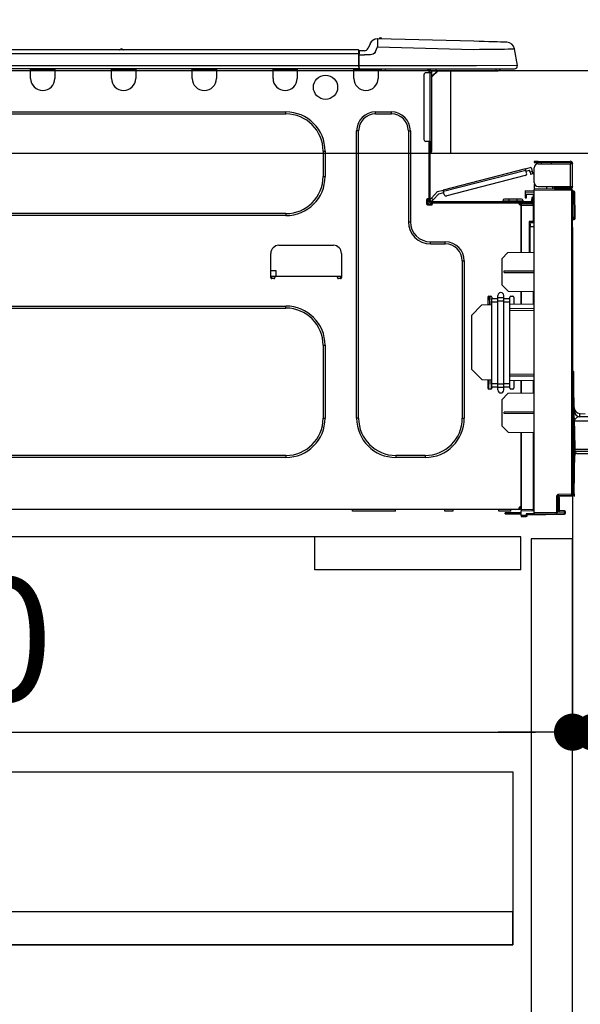
# Model space of a CAD drawing. Extents: x 56059 to 82181, y 210 to 8610.
# Drawn here: x 63488 to 63760, y 2575 to 3052 of the extents above; entities that cross this region are included whole.
import ezdxf

# ---------------------------------------------------------------- set-up
doc = ezdxf.new("R2010")
doc.units = 0
doc.header["$LTSCALE"] = 50
doc.header["$MEASUREMENT"] = 0
doc.linetypes.add('HIDDEN', pattern=[0.375, 0.25, -0.125])
doc.layers.get('0').update_dxf_attribs({"linetype": 'CONTINUOUS'})
for name, color, linetype in [('121-キャビネット（中）', 253, 'HIDDEN'), ('126-甲板', 2, 'CONTINUOUS'), ('150-機器', 8, 'CONTINUOUS'), ('166-寸法B', 11, 'CONTINUOUS')]:
    doc.layers.add(name, color=color, linetype=linetype)
doc.styles.add('KH001', font='txt')
doc.dimstyles.new('KH1xx030', dxfattribs={"dimscale": 30, "dimtxt": 2, "dimasz": 0.6, "dimexe": 0.3, "dimexo": 1.2, "dimgap": 0.5, "dimtad": 3, "dimdec": 1, "dimdsep": 46, "dimlunit": 6, "dimtxsty": 'KH001', "dimblk": 'DOT', "dimcen": 1, "dimdle": 1, "dimclrd": 256, "dimclre": 256, "dimclrt": 256, "dimadec": 0, "dimazin": 0, "dimtfac": 1, "dimtdec": 1, "dimtix": 1, "dimtmove": 2, "dimatfit": 3, "dimldrblk": 'CLOSEDBLANK', "dimfxl": 1, "dimtolj": 1, "dimtzin": 0, "dimlwd": -1, "dimlwe": -1, "dimarcsym": 0})

# ---------------------------------------------------------------- blocks, each defined once
blk = doc.blocks.new('_Dot')
at = {"color": 0, "linetype": 'ByBlock', "lineweight": -2}
blk.add_line((-0.5, 0), (-1, 0), dxfattribs=at)
at = {"color": 0, "linetype": 'ByBlock', "const_width": 0.5}
blk.add_lwpolyline([(-0.25, 0, 1), (0.25, 0, 1)], format="xyb", close=True, dxfattribs=at)
blk = doc.blocks.new('*D57')
at = {"layer": '166-寸法B', "transparency": 16777216}
for p, q in [((62965.83, 3299.46), (62965.83, 3351.95)), ((63765.83, 3063.49), (63765.83, 3351.95)), ((63747.83, 3342.95), (62983.83, 3342.95))]:
    blk.add_line(p, q, dxfattribs=at)
at = {"layer": '166-寸法B', "transparency": 16777216, "xscale": 18, "yscale": 18, "zscale": 18, "rotation": 180}
blk.add_blockref('_Dot', (62965.83, 3342.95), dxfattribs=at)
at = {"layer": '166-寸法B', "transparency": 16777216, "xscale": 18, "yscale": 18, "zscale": 18}
blk.add_blockref('_Dot', (63765.83, 3342.95), dxfattribs=at)
at = {"layer": '166-寸法B', "transparency": 16777216, "insert": (63365.83, 3387.95), "char_height": 60, "attachment_point": 5, "style": 'KH001'}
blk.add_mtext('\\A1;800', dxfattribs=at)
blk = doc.blocks.new('_ClosedBlank')
at = {"color": 0, "linetype": 'ByBlock', "lineweight": -2}
for p, q in [((-1, 0.167), (0, 0)), ((-1, 0.167), (-1, -0.167)), ((0, 0), (-1, -0.167))]:
    blk.add_line(p, q, dxfattribs=at)
blk = doc.blocks.new('*D59')
at = {"layer": '166-寸法B', "transparency": 16777216}
for p, q in [((63745.79, 3827.09), (63745.79, 3560.41)), ((63765.83, 3063.49), (63765.83, 3578.41)), ((63727.79, 3569.41), (63709.79, 3569.41)), ((63765.83, 3569.41), (63745.79, 3569.41)), ((63765.83, 3569.41), (63745.79, 3569.41)), ((63913.2, 3569.41), (63765.83, 3569.41)), ((63783.83, 3569.41), (63801.83, 3569.41))]:
    blk.add_line(p, q, dxfattribs=at)
at = {"layer": '166-寸法B', "transparency": 16777216, "xscale": 18, "yscale": 18, "zscale": 18}
blk.add_blockref('_Dot', (63745.79, 3569.41), dxfattribs=at)
at = {"layer": '166-寸法B', "transparency": 16777216, "xscale": 18, "yscale": 18, "zscale": 18, "rotation": 180}
blk.add_blockref('_Dot', (63765.83, 3569.41), dxfattribs=at)
at = {"layer": '166-寸法B', "transparency": 16777216, "insert": (63862.56, 3614.41), "char_height": 60, "attachment_point": 5, "style": 'KH001'}
blk.add_mtext('\\A1;20', dxfattribs=at)
blk = doc.blocks.new('*D61')
at = {"layer": '166-寸法B', "linetype": 'ByBlock', "transparency": 16777216}
for p, q in [((63755.83, 2951.49), (63755.83, 2697.68)), ((63765.83, 2951.49), (63765.83, 2697.68)), ((63737.83, 2706.68), (63719.83, 2706.68)), ((63765.83, 2706.68), (63755.83, 2706.68)), ((63765.83, 2706.68), (63755.83, 2706.68)), ((63905.04, 2706.68), (63765.83, 2706.68)), ((63783.83, 2706.68), (63801.83, 2706.68))]:
    blk.add_line(p, q, dxfattribs=at)
at = {"layer": '166-寸法B', "transparency": 16777216, "xscale": 18, "yscale": 18, "zscale": 18}
blk.add_blockref('_Dot', (63755.83, 2706.68), dxfattribs=at)
at = {"layer": '166-寸法B', "transparency": 16777216, "xscale": 18, "yscale": 18, "zscale": 18, "rotation": 180}
blk.add_blockref('_Dot', (63765.83, 2706.68), dxfattribs=at)
at = {"layer": '166-寸法B', "transparency": 16777216, "insert": (63856.39, 2751.68), "char_height": 60, "attachment_point": 5, "style": 'KH001'}
blk.add_mtext('\\A1;10', dxfattribs=at)
blk = doc.blocks.new('*D64')
at = {"layer": '166-寸法B', "transparency": 16777216}
for p, q in [((63115.83, 2951.49), (63115.83, 2697.68)), ((63755.83, 2951.49), (63755.83, 2697.68)), ((63133.83, 2706.68), (63737.83, 2706.68))]:
    blk.add_line(p, q, dxfattribs=at)
at = {"layer": '166-寸法B', "transparency": 16777216, "xscale": 18, "yscale": 18, "zscale": 18, "rotation": 180}
blk.add_blockref('_Dot', (63115.83, 2706.68), dxfattribs=at)
at = {"layer": '166-寸法B', "transparency": 16777216, "xscale": 18, "yscale": 18, "zscale": 18}
blk.add_blockref('_Dot', (63755.83, 2706.68), dxfattribs=at)
at = {"layer": '166-寸法B', "transparency": 16777216, "insert": (63435.83, 2751.68), "char_height": 60, "attachment_point": 5, "style": 'KH001'}
blk.add_mtext('\\A1;640', dxfattribs=at)

msp = doc.modelspace()

# ---------------------------------------------------------------- linework, layer by layer
at = {"layer": '121-キャビネット（中）', "linetype": 'Continuous', "ltscale": 2}
msp.add_line((63730.83, 2801.49), (63131.83, 2801.49), dxfattribs=at)
at = {"layer": '121-キャビネット（中）', "linetype": 'Continuous'}
for p, q in [((63630.83, 2785.49), (63630.83, 2801.49)), ((63730.83, 2801.49), (63630.83, 2801.49)), ((63730.83, 2785.49), (63730.83, 2801.49)), ((63730.83, 2785.49), (63630.83, 2785.49))]:
    msp.add_line(p, q, dxfattribs=at)
for points in [[(63755.83, 2800.49), (63735.83, 2800.49), (63735.83, 2267.49), (63755.83, 2267.49)], [(63726.83, 2603.49), (63281.83, 2603.49), (63281.83, 2687.49), (63726.83, 2687.49)], [(63297.83, 2603.49), (63726.83, 2603.49), (63726.83, 2619.49), (63297.83, 2619.49)]]:
    msp.add_lwpolyline(points, close=True, dxfattribs=at)
at = {"layer": '126-甲板'}
msp.add_line((63696.83, 2987.49), (63696.83, 3027.49), dxfattribs=at)
msp.add_lwpolyline([(63765.83, 3027.49), (62965.83, 3027.49), (62965.83, 2987.49), (63765.83, 2987.49)], close=True, dxfattribs=at)
at = {"layer": '150-機器', "color": 13, "linetype": 'Continuous'}
for p, q in [((63661.26, 3042.99), (63661.26, 3042.99)), ((63661.35, 3042.33), (63661.33, 3041.84)), ((63661.36, 3042.69), (63661.35, 3042.33)), ((63707.99, 3041.77), (63661.36, 3042.99)), ((63661.36, 3042.99), (63661.36, 3042.91)), ((63661.36, 3042.91), (63661.36, 3042.69)), ((63652.02, 3037.58), (63298.2, 3037.58)), ((63537.81, 3037.77), (63536.55, 3037.77)), ((63537.14, 3038.07), (63537.14, 3038.07)), ((63537.22, 3038.07), (63537.14, 3038.07)), ((63652.02, 3037.58), (63652.02, 3037.54)), ((63652.02, 3037.54), (63652.02, 3037.43)), ((63652.02, 3037.43), (63652.02, 3037.25)), ((63657.65, 3040.58), (63656.73, 3038.39)), ((63657.65, 3040.58), (63656.73, 3038.39)), ((63656.73, 3038.39), (63656.73, 3038.39)), ((63657.65, 3040.58), (63657.65, 3040.58)), ((63660.35, 3036.88), (63661.26, 3039.07)), ((63661.28, 3039.84), (63661.26, 3039.07)), ((63661.26, 3039.07), (63707.89, 3037.85)), ((63661.3, 3040.57), (63661.28, 3039.84)), ((63661.32, 3041.25), (63661.3, 3040.57)), ((63661.33, 3041.84), (63661.32, 3041.25)), ((63707.89, 3037.85), (63710.71, 3037.89)), ((63710.49, 3041.7), (63707.99, 3041.77)), ((63712.93, 3041.64), (63710.49, 3041.7)), ((63710.71, 3037.89), (63713.48, 3037.92)), ((63715.24, 3041.58), (63712.93, 3041.64)), ((63713.48, 3037.92), (63716.12, 3037.95)), ((63717.38, 3041.52), (63715.24, 3041.58)), ((63716.12, 3037.95), (63718.61, 3037.98)), ((63719.28, 3041.47), (63717.38, 3041.52)), ((63718.61, 3037.98), (63720.87, 3038.01)), ((63720.91, 3041.43), (63719.28, 3041.47)), ((63720.87, 3038.01), (63722.87, 3038.03)), ((63722.21, 3041.4), (63720.91, 3041.43)), ((63723.17, 3041.37), (63722.21, 3041.4)), ((63722.87, 3038.03), (63724.57, 3038.06)), ((63723.76, 3041.36), (63723.17, 3041.37)), ((63723.95, 3041.35), (63723.76, 3041.36)), ((63724.57, 3038.06), (63725.92, 3038.07)), ((63725.92, 3038.07), (63726.91, 3038.08)), ((63726.91, 3038.08), (63727.51, 3038.09)), ((63727.51, 3038.09), (63727.71, 3038.09)), ((63729.08, 3030.09), (63727.71, 3038.09)), ((63652.02, 3035.62), (63298.2, 3035.62)), ((63652.02, 3037.25), (63652.02, 3037)), ((63652.02, 3037), (63652.02, 3036.71)), ((63652.02, 3036.71), (63652.02, 3036.37)), ((63652.02, 3036.37), (63652.02, 3036)), ((63652.02, 3036), (63652.02, 3035.62)), ((63652.02, 3035.62), (63652.02, 3029.84)), ((63652.02, 3035.62), (63652.32, 3035.62)), ((63652.32, 3035.62), (63652.32, 3037.28)), ((63654.93, 3037.19), (63652.32, 3037.19)), ((63652.32, 3037.19), (63652.32, 3035.62)), ((63652.32, 3036.7), (63652.32, 3035.62)), ((63652.32, 3028.96), (63652.32, 3035.62)), ((63652.32, 3035.23), (63654.93, 3035.23)), ((63657.89, 3035.24), (63654.93, 3035.23)), ((63659.2, 3035.57), (63657.89, 3035.24)), ((63659.81, 3036.03), (63659.2, 3035.57)), ((63660.35, 3036.88), (63659.81, 3036.03)), ((63652.32, 3028.37), (63297.91, 3028.37)), ((63652.02, 3029.84), (63298.2, 3029.84)), ((63493.15, 3027.69), (63493.15, 3028.37)), ((63493.74, 3028.28), (63493.74, 3028.37)), ((63504.31, 3028.28), (63493.74, 3028.28)), ((63504.31, 3028.37), (63504.31, 3028.28)), ((63504.9, 3028.37), (63504.9, 3027.69)), ((63532.31, 3027.69), (63532.31, 3028.37)), ((63532.9, 3028.28), (63532.9, 3028.37)), ((63543.48, 3028.28), (63532.9, 3028.28)), ((63543.48, 3028.37), (63543.48, 3028.28)), ((63544.06, 3028.37), (63544.06, 3027.69)), ((63571.48, 3027.69), (63571.48, 3028.37)), ((63572.06, 3028.28), (63572.06, 3028.37)), ((63582.64, 3028.28), (63572.06, 3028.28)), ((63582.64, 3028.37), (63582.64, 3028.28)), ((63583.22, 3028.37), (63583.22, 3027.69)), ((63610.64, 3027.69), (63610.64, 3028.37)), ((63611.22, 3028.28), (63611.22, 3028.37)), ((63621.8, 3028.28), (63611.22, 3028.28)), ((63621.8, 3028.37), (63621.8, 3028.28)), ((63622.38, 3028.37), (63622.38, 3027.69)), ((63649.8, 3027.69), (63649.8, 3028.37)), ((63650.38, 3028.28), (63650.38, 3028.37)), ((63660.96, 3028.28), (63650.38, 3028.28)), ((63709.26, 3029.84), (63652.32, 3029.84)), ((63652.32, 3028.96), (63652.32, 3028.37)), ((63652.32, 3028.37), (63709.26, 3028.37)), ((63654.09, 3028.28), (63654.1, 3028.37)), ((63656.05, 3028.28), (63656.06, 3028.37)), ((63656.05, 3028.28), (63656.06, 3028.37)), ((63656.05, 3028.28), (63656.06, 3028.37)), ((63656.05, 3028.28), (63656.06, 3028.37)), ((63656.06, 3028.37), (63656.05, 3028.28)), ((63656.06, 3028.37), (63656.05, 3028.28)), ((63656.06, 3028.37), (63656.05, 3028.28)), ((63656.06, 3028.37), (63656.05, 3028.28)), ((63657.03, 3028.28), (63657.03, 3028.37)), ((63657.03, 3028.28), (63657.03, 3028.37)), ((63660.29, 3028.37), (63660.29, 3028.28)), ((63660.29, 3028.37), (63660.29, 3028.28)), ((63660.96, 3028.37), (63660.96, 3028.28)), ((63661.55, 3028.37), (63661.55, 3027.69)), ((63663.2, 3027.69), (63663.23, 3028.37)), ((63665.16, 3027.64), (63665.19, 3028.37)), ((63685.53, 3028.18), (63686.12, 3028.18)), ((63686.12, 3028.18), (63686.12, 3026.51)), ((63686.71, 3027.88), (63686.71, 3027.49)), ((63686.9, 3028.28), (63686.9, 3028.08)), ((63687.1, 3028.28), (63686.9, 3028.28)), ((63689.49, 3028.37), (63689.49, 3027.49)), ((63729.08, 3030.09), (63709.26, 3029.84)), ((63709.26, 3028.37), (63727.63, 3028.37)), ((63718.87, 3027.49), (63718.87, 3028.37)), ((63504.9, 3027.69), (63493.15, 3027.69)), ((63493.15, 3023.77), (63493.15, 3027.69)), ((63504.9, 3027.69), (63504.9, 3023.77)), ((63544.06, 3027.69), (63532.31, 3027.69)), ((63532.31, 3023.77), (63532.31, 3027.69)), ((63544.06, 3027.69), (63544.06, 3023.77)), ((63583.22, 3027.69), (63571.48, 3027.69)), ((63571.48, 3023.77), (63571.48, 3027.69)), ((63583.22, 3027.69), (63583.22, 3023.77)), ((63622.38, 3027.69), (63610.64, 3027.69)), ((63610.64, 3023.77), (63610.64, 3027.69)), ((63622.38, 3027.69), (63622.38, 3023.77)), ((63661.55, 3027.69), (63649.8, 3027.69)), ((63649.8, 3023.77), (63649.8, 3027.69)), ((63661.55, 3027.73), (63662.01, 3027.72)), ((63661.55, 3027.73), (63661.57, 3027.73)), ((63661.55, 3027.69), (63661.55, 3023.77)), ((63661.57, 3027.73), (63662.08, 3027.72)), ((63662.08, 3027.72), (63662.63, 3027.7)), ((63662.63, 3027.7), (63663.2, 3027.69)), ((63663.2, 3027.69), (63665.16, 3027.64)), ((63683.77, 3025.54), (63683.77, 2994.21)), ((63686.71, 3026.51), (63684.75, 3026.51)), ((63686.71, 3027.49), (63686.71, 3026.51)), ((63686.71, 3026.51), (63686.71, 2993.23)), ((63687.69, 3026.51), (63686.71, 3026.51)), ((63690.62, 3027.49), (63687.69, 3024.56)), ((63687.69, 3026.51), (63687.69, 3027.49)), ((63687.69, 3027.49), (63689.49, 3027.49)), ((63690.36, 3027.49), (63687.69, 3024.82)), ((63687.69, 2993.23), (63687.69, 3026.51)), ((63689.49, 3027.49), (63718.87, 3027.49)), ((63718.87, 3027.49), (63719.84, 3027.49)), ((63376.85, 3007.52), (63616.9, 3007.52)), ((63376.85, 3006.54), (63616.9, 3006.54)), ((63616.9, 3006.54), (63616.9, 3007.52)), ((63660.37, 3007.52), (63668.01, 3007.52)), ((63660.37, 3006.54), (63660.37, 3007.52)), ((63660.37, 3006.54), (63668.01, 3006.54)), ((63668.01, 3006.54), (63668.01, 3007.52)), ((63651.17, 2858.91), (63651.17, 2998.32)), ((63652.15, 2998.32), (63651.17, 2998.32)), ((63652.15, 2858.91), (63652.15, 2998.32)), ((63676.23, 2998.32), (63677.21, 2998.32)), ((63676.23, 2998.32), (63676.23, 2954.26)), ((63677.21, 2998.32), (63677.21, 2954.26)), ((63686.71, 2993.23), (63684.75, 2993.23)), ((63686.12, 2993.23), (63686.12, 2965.33)), ((63686.71, 2993.23), (63686.71, 2964.64)), ((63686.71, 2993.23), (63687.69, 2993.23)), ((63686.9, 2990.88), (63686.71, 2990.88)), ((63686.9, 2993.23), (63686.9, 2990.88)), ((63687.69, 2990.88), (63686.9, 2990.88)), ((63686.9, 2990.88), (63686.9, 2987.94)), ((63687.69, 2990.88), (63687.69, 2993.23)), ((63687.69, 2988.72), (63687.69, 2990.88)), ((63634.92, 2988.53), (63635.9, 2988.53)), ((63634.92, 2988.53), (63634.92, 2976.19)), ((63635.9, 2988.53), (63635.9, 2976.19)), ((63686.9, 2987.94), (63686.71, 2987.94)), ((63733.04, 2979.91), (63735.32, 2980.5)), ((63736.43, 2978.56), (63736.03, 2980.08)), ((63737.22, 2983.55), (63737.22, 2982.97)), ((63739.18, 2983.55), (63737.22, 2983.55)), ((63737.22, 2982.97), (63739.18, 2982.97)), ((63737.22, 2973.27), (63737.22, 2980.42)), ((63739.18, 2982.97), (63739.18, 2983.55)), ((63739.18, 2983.55), (63754.75, 2983.55)), ((63754.75, 2982.97), (63739.18, 2982.97)), ((63739.18, 2982.38), (63754.75, 2982.38)), ((63740.75, 2982.38), (63740.75, 2982.97)), ((63745.45, 2982.97), (63745.45, 2982.38)), ((63754.75, 2982.38), (63754.75, 2971.32)), ((63755.83, 2982.38), (63754.75, 2982.38)), ((63755.24, 2982.48), (63755.24, 2982.38)), ((63755.83, 2982.48), (63755.83, 2982.38)), ((63755.83, 2971.32), (63755.83, 2982.38)), ((63634.92, 2976.19), (63635.9, 2976.19)), ((63733.04, 2979.91), (63693.09, 2969.58)), ((63693.24, 2969.01), (63733.19, 2979.34)), ((63732.88, 2976.63), (63694.83, 2966.79)), ((63733.05, 2979.9), (63733.04, 2979.91)), ((63733.06, 2979.87), (63733.05, 2979.9)), ((63733.07, 2979.82), (63733.06, 2979.87)), ((63733.09, 2979.74), (63733.07, 2979.82)), ((63733.11, 2979.66), (63733.09, 2979.74)), ((63733.13, 2979.56), (63733.11, 2979.66)), ((63733.16, 2979.45), (63733.13, 2979.56)), ((63733.19, 2979.34), (63733.16, 2979.45)), ((63733.58, 2977.83), (63733.19, 2979.34)), ((63733.34, 2978.77), (63735.04, 2979.21)), ((63735.29, 2978.27), (63735.04, 2979.21)), ((63736.43, 2978.56), (63735.29, 2978.27)), ((63735.29, 2978.27), (63735.34, 2978.08)), ((63735.34, 2978.08), (63735.38, 2977.9)), ((63735.38, 2977.9), (63735.43, 2977.74)), ((63735.43, 2977.74), (63735.46, 2977.6)), ((63735.46, 2977.6), (63735.49, 2977.48)), ((63735.49, 2977.48), (63735.52, 2977.39)), ((63735.52, 2977.39), (63735.53, 2977.34)), ((63735.53, 2977.32), (63736.67, 2977.61)), ((63735.53, 2977.34), (63735.53, 2977.32)), ((63736.47, 2978.38), (63736.43, 2978.56)), ((63736.52, 2978.2), (63736.47, 2978.38)), ((63736.56, 2978.03), (63736.52, 2978.2)), ((63736.6, 2977.89), (63736.56, 2978.03)), ((63736.63, 2977.77), (63736.6, 2977.89)), ((63736.65, 2977.69), (63736.63, 2977.77)), ((63736.67, 2977.63), (63736.65, 2977.69)), ((63736.67, 2977.61), (63736.67, 2977.63)), ((63737.29, 2972.78), (63737.22, 2972.78)), ((63737.22, 2972.29), (63737.22, 2970.14)), ((63737.22, 2972.29), (63737.49, 2972.29)), ((63739.18, 2971.32), (63754.75, 2971.32)), ((63743.34, 2970.09), (63743.34, 2971.32)), ((63746.14, 2971.32), (63746.14, 2970.06)), ((63747.01, 2970.73), (63747.01, 2971.32)), ((63747.01, 2970.86), (63747.08, 2970.86)), ((63747.01, 2970.73), (63747.01, 2970.14)), ((63747.5, 2970.73), (63747.01, 2970.73)), ((63747.08, 2970.86), (63747.08, 2971.32)), ((63747.08, 2970.86), (63747.5, 2970.86)), ((63747.5, 2971.32), (63747.5, 2970.86)), ((63747.5, 2970.73), (63754.75, 2970.73)), ((63747.5, 2970.14), (63747.5, 2970.73)), ((63754.75, 2971.32), (63755.83, 2971.32)), ((63755.24, 2971.32), (63755.24, 2971.22)), ((63755.83, 2971.32), (63755.83, 2971.22)), ((63690.39, 2968.88), (63687.38, 2965.67)), ((63688.23, 2964.86), (63691.02, 2967.83)), ((63690.39, 2968.88), (63693.09, 2969.58)), ((63691.02, 2967.83), (63693.39, 2968.44)), ((63693.09, 2969.58), (63693.1, 2969.57)), ((63693.1, 2969.57), (63693.1, 2969.54)), ((63693.1, 2969.54), (63693.12, 2969.48)), ((63693.12, 2969.48), (63693.14, 2969.41)), ((63693.14, 2969.41), (63693.16, 2969.33)), ((63693.16, 2969.33), (63693.18, 2969.23)), ((63693.18, 2969.23), (63693.21, 2969.12)), ((63693.21, 2969.12), (63693.24, 2969.01)), ((63693.63, 2967.49), (63693.24, 2969.01)), ((63732.92, 2969.18), (63732.92, 2968.69)), ((63737.22, 2969.1), (63732.92, 2969.18)), ((63732.92, 2968.69), (63732.92, 2967.67)), ((63732.92, 2968.69), (63737.22, 2968.61)), ((63732.92, 2967.67), (63736.73, 2967.6)), ((63732.94, 2967.49), (63732.92, 2967.28)), ((63732.92, 2967.28), (63732.92, 2966.89)), ((63732.92, 2966.89), (63733.5, 2966.89)), ((63732.92, 2966.89), (63732.92, 2965.91)), ((63732.92, 2965.91), (63733.5, 2965.91)), ((63732.99, 2967.67), (63732.94, 2967.49)), ((63733.5, 2966.89), (63733.5, 2967.28)), ((63733.5, 2965.91), (63733.5, 2966.89)), ((63736.73, 2966.01), (63736.15, 2966.01)), ((63736.15, 2966.01), (63736.15, 2965.03)), ((63736.73, 2967.6), (63736.73, 2966.01)), ((63736.73, 2965.03), (63736.73, 2966.01)), ((63755.34, 2969.98), (63737.22, 2970.14)), ((63737.22, 2970.14), (63737.22, 2969.65)), ((63737.22, 2969.65), (63755.34, 2969.49)), ((63737.22, 2813.07), (63737.22, 2969.65)), ((63747.01, 2970.06), (63747.01, 2970.14)), ((63747.01, 2970.14), (63747.5, 2970.14)), ((63747.5, 2970.14), (63754.75, 2970.14)), ((63755.34, 2969.49), (63755.34, 2822.04)), ((63755.83, 2969.49), (63755.34, 2969.49)), ((63755.83, 2822.04), (63755.83, 2969.49)), ((63756.27, 2969.14), (63755.83, 2969.06)), ((63756.27, 2968.66), (63756.27, 2969.14)), ((63756.45, 2969.14), (63756.27, 2969.14)), ((63756.27, 2968.66), (63756.45, 2968.66)), ((63756.45, 2968.66), (63756.45, 2969.14)), ((63756.61, 2956.32), (63756.45, 2968.66)), ((63757.1, 2956.32), (63756.94, 2968.66)), ((63685.04, 2964.84), (63685.04, 2962.88)), ((63686.12, 2965.33), (63685.53, 2965.33)), ((63685.53, 2962.39), (63687.49, 2962.39)), ((63685.63, 2965.33), (63685.63, 2962.88)), ((63685.63, 2962.98), (63687.98, 2962.98)), ((63685.83, 2962.49), (63687.78, 2962.49)), ((63686.12, 2965.33), (63686.12, 2964.64)), ((63686.72, 2964.97), (63686.71, 2964.95)), ((63686.71, 2964.95), (63687.56, 2964.15)), ((63686.76, 2965.01), (63686.72, 2964.97)), ((63686.82, 2965.07), (63686.76, 2965.01)), ((63686.9, 2965.16), (63686.82, 2965.07)), ((63687, 2965.27), (63686.9, 2965.16)), ((63687.12, 2965.4), (63687, 2965.27)), ((63687.25, 2965.53), (63687.12, 2965.4)), ((63687.38, 2965.67), (63687.25, 2965.53)), ((63687.29, 2964.05), (63735.56, 2964.05)), ((63687.29, 2963.47), (63687.98, 2963.47)), ((63688.23, 2964.86), (63687.38, 2965.67)), ((63687.56, 2964.15), (63687.58, 2964.16)), ((63687.58, 2964.16), (63687.61, 2964.2)), ((63687.61, 2964.2), (63687.68, 2964.27)), ((63687.68, 2964.27), (63687.76, 2964.36)), ((63687.76, 2964.36), (63687.86, 2964.47)), ((63687.86, 2964.47), (63687.98, 2964.59)), ((63687.98, 2964.59), (63688.1, 2964.73)), ((63687.98, 2963.47), (63729.88, 2963.47)), ((63687.98, 2962.88), (63687.98, 2963.47)), ((63688.1, 2964.73), (63688.23, 2964.86)), ((63722.05, 2964.44), (63724.99, 2964.44)), ((63722.05, 2964.44), (63722.05, 2964.05)), ((63724.99, 2965.23), (63722.83, 2965.23)), ((63724.99, 2965.23), (63724.99, 2964.44)), ((63728.9, 2965.23), (63724.99, 2965.23)), ((63724.99, 2964.44), (63724.99, 2964.05)), ((63724.99, 2964.44), (63728.9, 2964.44)), ((63728.9, 2965.23), (63728.9, 2964.44)), ((63731.06, 2965.23), (63728.9, 2965.23)), ((63728.9, 2964.44), (63731.84, 2964.44)), ((63728.9, 2964.44), (63728.9, 2964.05)), ((63729.88, 2963.47), (63735.56, 2963.47)), ((63729.88, 2962.88), (63729.88, 2963.47)), ((63729.88, 2962.98), (63730.96, 2962.98)), ((63730.96, 2962.63), (63729.95, 2962.62)), ((63730.96, 2962.39), (63730.37, 2962.39)), ((63736.73, 2963.29), (63730.96, 2963.19)), ((63730.96, 2962.78), (63730.96, 2963.19)), ((63736.74, 2962.68), (63730.96, 2962.78)), ((63730.96, 2962.78), (63730.96, 2962.39)), ((63730.96, 2939.44), (63730.96, 2962.39)), ((63730.96, 2962.29), (63736.74, 2962.19)), ((63730.96, 2962.29), (63730.96, 2939.44)), ((63731.84, 2964.44), (63731.84, 2964.05)), ((63734.19, 2963.47), (63734.19, 2963.24)), ((63736.15, 2963.47), (63735.56, 2963.47)), ((63736.15, 2965.03), (63736.73, 2965.03)), ((63736.15, 2964.64), (63736.15, 2965.03)), ((63736.15, 2963.28), (63736.15, 2963.47)), ((63736.73, 2964.64), (63736.73, 2965.03)), ((63736.73, 2964.64), (63736.73, 2963.29)), ((63736.74, 2962.19), (63736.74, 2954.37)), ((63736.74, 2962.19), (63737.22, 2962.19)), ((63616.9, 2958.18), (63376.85, 2958.18)), ((63616.9, 2957.2), (63376.85, 2957.2)), ((63616.9, 2958.18), (63616.9, 2957.2)), ((63756.61, 2956.32), (63755.83, 2956.32)), ((63756.6, 2955.82), (63756.61, 2956.32)), ((63757.1, 2956.32), (63756.61, 2956.32)), ((63757.09, 2955.82), (63757.1, 2956.32)), ((63676.23, 2954.26), (63677.21, 2954.26)), ((63736.74, 2954.37), (63734.78, 2954.37)), ((63734.78, 2954.37), (63734.78, 2939.51)), ((63735.97, 2953.88), (63735.27, 2953.87)), ((63735.27, 2953.88), (63736.73, 2953.88)), ((63735.27, 2953.04), (63735.27, 2953.88)), ((63735.27, 2953.04), (63735.27, 2951.91)), ((63735.27, 2951.91), (63737.22, 2951.94)), ((63735.27, 2939.52), (63735.27, 2951.91)), ((63736.74, 2954.37), (63737.22, 2954.37)), ((63737.22, 2953.9), (63736.86, 2953.9)), ((63756.6, 2955.82), (63755.83, 2955.82)), ((63755.83, 2955.34), (63756.6, 2955.34)), ((63756.6, 2955.34), (63756.6, 2955.82)), ((63613.48, 2942.81), (63639.91, 2942.81)), ((63687, 2944.47), (63694.15, 2944.47)), ((63687, 2943.49), (63687, 2944.47)), ((63687, 2943.49), (63694.15, 2943.49)), ((63694.15, 2943.49), (63694.15, 2944.47)), ((63609.56, 2927.14), (63609.56, 2938.89)), ((63643.83, 2938.89), (63643.83, 2927.14)), ((63721.56, 2936.29), (63724.5, 2939.33)), ((63724.5, 2939.33), (63737.22, 2939.55)), ((63702.37, 2935.27), (63703.35, 2935.27)), ((63702.37, 2935.27), (63702.37, 2858.91)), ((63703.35, 2935.27), (63703.35, 2858.91)), ((63721.56, 2936.29), (63721.56, 2923.57)), ((63609.56, 2930.67), (63612.02, 2930.67)), ((63611.52, 2927.73), (63609.56, 2927.73)), ((63610.03, 2926.65), (63610.05, 2927.73)), ((63641.87, 2927.73), (63611.52, 2927.73)), ((63611.52, 2927.73), (63611.52, 2927.14)), ((63612.02, 2930.67), (63612.07, 2927.73)), ((63643.83, 2927.73), (63641.87, 2927.73)), ((63641.87, 2927.14), (63641.87, 2927.73)), ((63643.34, 2927.73), (63643.35, 2926.65)), ((63722.73, 2930.37), (63737.22, 2930.44)), ((63722.73, 2929.7), (63722.73, 2930.37)), ((63722.73, 2929.7), (63737.22, 2929.63)), ((63611.03, 2926.65), (63610.05, 2926.65)), ((63643.34, 2926.65), (63642.36, 2926.65)), ((63724.55, 2920.59), (63721.56, 2923.57)), ((63715.2, 2918.14), (63716.17, 2918.14)), ((63715.72, 2914.02), (63715.65, 2918.14)), ((63715.71, 2918.14), (63715.74, 2916.55)), ((63719.6, 2917.36), (63719.6, 2918.48)), ((63722.54, 2917.36), (63722.54, 2918.48)), ((63724.55, 2920.59), (63737.22, 2920.36)), ((63725.96, 2918.14), (63726.94, 2918.14)), ((63730.96, 2914.14), (63730.96, 2920.47)), ((63730.96, 2920.47), (63730.96, 2914.14)), ((63736.74, 2920.37), (63736.74, 2914.24)), ((63376.85, 2913.34), (63616.9, 2913.34)), ((63616.9, 2912.36), (63616.9, 2913.34)), ((63706.87, 2908.74), (63711.77, 2913.81)), ((63716.66, 2913.89), (63711.77, 2913.81)), ((63714.71, 2917.65), (63714.71, 2913.86)), ((63715.78, 2914.02), (63714.71, 2914.02)), ((63715.74, 2916.55), (63715.68, 2916.55)), ((63715.69, 2915.59), (63715.76, 2915.59)), ((63715.74, 2916.36), (63715.74, 2916.55)), ((63715.75, 2916.18), (63715.74, 2916.36)), ((63715.75, 2916.02), (63715.75, 2916.18)), ((63715.75, 2915.87), (63715.75, 2916.02)), ((63715.75, 2915.75), (63715.75, 2915.87)), ((63715.75, 2915.66), (63715.75, 2915.75)), ((63715.76, 2915.61), (63715.75, 2915.66)), ((63715.76, 2915.59), (63715.76, 2915.61)), ((63715.76, 2915.59), (63715.78, 2914.02)), ((63715.78, 2913.88), (63715.78, 2914.02)), ((63715.79, 2913.88), (63715.78, 2914.02)), ((63716.66, 2917.65), (63716.66, 2917.01)), ((63716.66, 2917.01), (63719.6, 2917.01)), ((63716.66, 2915.33), (63716.66, 2917.01)), ((63716.66, 2915.33), (63719.6, 2915.33)), ((63716.66, 2875.84), (63716.66, 2915.33)), ((63722.54, 2917.36), (63719.6, 2917.36)), ((63719.6, 2915.68), (63719.6, 2917.36)), ((63722.54, 2915.68), (63719.6, 2915.68)), ((63719.6, 2875.49), (63719.6, 2915.68)), ((63722.54, 2915.68), (63722.54, 2917.36)), ((63722.54, 2917.01), (63725.48, 2917.01)), ((63722.54, 2875.49), (63722.54, 2915.68)), ((63722.54, 2915.33), (63725.48, 2915.33)), ((63725.48, 2917.01), (63725.48, 2917.65)), ((63725.48, 2915.33), (63725.48, 2917.01)), ((63725.48, 2875.84), (63725.48, 2915.33)), ((63737.22, 2914.25), (63725.48, 2914.05)), ((63727.43, 2917.65), (63727.43, 2914.08)), ((63376.85, 2912.36), (63616.9, 2912.36)), ((63706.87, 2908.74), (63706.87, 2882.71)), ((63737.22, 2912.09), (63725.48, 2912.02)), ((63725.48, 2911.33), (63737.22, 2911.27)), ((63634.92, 2894.35), (63635.9, 2894.35)), ((63634.92, 2894.35), (63634.92, 2858.91)), ((63635.9, 2894.35), (63635.9, 2858.91)), ((63711.86, 2877.73), (63706.87, 2882.71)), ((63737.22, 2880.27), (63725.48, 2880.21)), ((63756.28, 2881.59), (63755.83, 2882.06)), ((63755.83, 2881.36), (63755.93, 2881.25)), ((63755.93, 2881.25), (63755.93, 2821.96)), ((63755.93, 2881.25), (63756.41, 2881.25)), ((63756.1, 2881.77), (63756.08, 2881.79)), ((63756.22, 2881.65), (63756.1, 2881.77)), ((63756.3, 2881.58), (63756.22, 2881.65)), ((63756.32, 2881.56), (63756.3, 2881.58)), ((63756.41, 2821.96), (63756.41, 2881.25)), ((63711.86, 2877.73), (63716.66, 2877.65)), ((63714.71, 2877.68), (63714.71, 2873.59)), ((63715.33, 2873.1), (63715.49, 2877.67)), ((63716.5, 2873.22), (63716.42, 2877.65)), ((63716.66, 2874.16), (63716.66, 2875.84)), ((63716.66, 2875.84), (63719.6, 2875.84)), ((63722.54, 2875.49), (63719.6, 2875.49)), ((63719.6, 2873.81), (63719.6, 2875.49)), ((63722.54, 2875.84), (63725.48, 2875.84)), ((63722.54, 2873.81), (63722.54, 2875.49)), ((63725.48, 2879.51), (63737.22, 2879.45)), ((63725.48, 2877.49), (63737.22, 2877.29)), ((63725.48, 2874.16), (63725.48, 2875.84)), ((63727.43, 2877.46), (63727.43, 2873.59)), ((63730.96, 2871.06), (63730.96, 2877.4)), ((63730.96, 2877.4), (63730.96, 2871.06)), ((63736.74, 2877.3), (63736.74, 2871.17)), ((63756.69, 2859.18), (63756.41, 2878.89)), ((63716.17, 2873.1), (63715.2, 2873.1)), ((63716.66, 2874.16), (63719.6, 2874.16)), ((63716.66, 2874.16), (63716.66, 2873.59)), ((63722.54, 2873.81), (63719.6, 2873.81)), ((63719.6, 2872.69), (63719.6, 2873.81)), ((63721.56, 2867.91), (63724.5, 2870.95)), ((63722.54, 2874.16), (63725.48, 2874.16)), ((63722.54, 2872.69), (63722.54, 2873.81)), ((63737.22, 2871.17), (63724.5, 2870.95)), ((63725.48, 2873.59), (63725.48, 2874.16)), ((63726.94, 2873.1), (63725.96, 2873.1)), ((63721.56, 2867.91), (63721.56, 2855.2)), ((63737.22, 2861.91), (63722.73, 2861.83)), ((63722.73, 2861.17), (63722.73, 2861.83)), ((63737.22, 2861.1), (63722.73, 2861.17)), ((63759.31, 2861.25), (63761.88, 2861.04)), ((63759.32, 2861), (63759.31, 2861.25)), ((63759.31, 2861.25), (63759.31, 2861.24)), ((63759.33, 2860.31), (63759.32, 2861)), ((63634.92, 2858.91), (63635.9, 2858.91)), ((63652.15, 2858.91), (63651.17, 2858.91)), ((63702.37, 2858.91), (63703.35, 2858.91)), ((63756.67, 2857.73), (63756.75, 2852.64)), ((63756.76, 2857.73), (63780.2, 2857.73)), ((63756.86, 2852.65), (63756.76, 2857.73)), ((63759.34, 2859.8), (63759.33, 2860.31)), ((63759.34, 2859.66), (63759.34, 2859.8)), ((63778.41, 2859.66), (63759.34, 2859.66)), ((63724.55, 2852.21), (63721.56, 2855.2)), ((63724.55, 2852.21), (63737.22, 2851.99)), ((63730.96, 2815.93), (63730.96, 2852.1)), ((63730.96, 2852.1), (63730.96, 2814.56)), ((63736.74, 2851.99), (63736.74, 2814.66)), ((63756.75, 2852.64), (63756.89, 2843.84)), ((63757.02, 2843.84), (63756.86, 2852.65)), ((63756.41, 2843.83), (63756.89, 2843.83)), ((63756.6, 2822.28), (63756.88, 2842.36)), ((63756.9, 2843.83), (63756.88, 2842.84)), ((63756.89, 2843.83), (63756.89, 2843.84)), ((63756.89, 2843.84), (63756.89, 2843.83)), ((63756.89, 2843.83), (63756.89, 2843.83)), ((63756.89, 2843.83), (63756.89, 2843.83)), ((63756.91, 2844.1), (63756.9, 2843.98)), ((63756.9, 2843.98), (63756.9, 2843.83)), ((63756.92, 2844.22), (63756.91, 2844.2)), ((63756.91, 2844.2), (63756.91, 2844.1)), ((63756.93, 2844.23), (63756.92, 2844.23)), ((63756.92, 2844.23), (63756.92, 2844.22)), ((63756.93, 2844.22), (63756.93, 2844.23)), ((63756.93, 2844.23), (63756.93, 2844.23)), ((63756.94, 2844.19), (63756.93, 2844.22)), ((63756.93, 2842.84), (63756.95, 2843.8)), ((63780.38, 2842.84), (63756.93, 2842.84)), ((63756.95, 2844.1), (63756.94, 2844.19)), ((63756.95, 2843.83), (63756.95, 2844.1)), ((63756.95, 2843.82), (63756.95, 2843.83)), ((63756.95, 2843.8), (63756.95, 2843.82)), ((63756.99, 2842.5), (63756.97, 2842.6)), ((63757.09, 2842.3), (63756.99, 2842.5)), ((63757.02, 2843.83), (63757.02, 2843.84)), ((63757.02, 2843.84), (63757.02, 2843.84)), ((63780.4, 2843.83), (63757.02, 2843.83)), ((63757.25, 2842.1), (63757.09, 2842.3)), ((63757.84, 2841.87), (63757.25, 2842.1)), ((63757.84, 2841.87), (63779.41, 2841.87)), ((63616.9, 2840.89), (63376.85, 2840.89)), ((63616.9, 2839.91), (63376.85, 2839.91)), ((63616.9, 2840.89), (63616.9, 2839.91)), ((63670.16, 2840.89), (63670.16, 2839.91)), ((63684.36, 2840.89), (63670.16, 2840.89)), ((63684.36, 2839.91), (63670.16, 2839.91)), ((63684.36, 2840.89), (63684.36, 2839.91)), ((63748.1, 2821.01), (63748.1, 2813.17)), ((63748.1, 2821.01), (63748.58, 2821.01)), ((63748.58, 2813.17), (63748.58, 2821.01)), ((63749.07, 2820.78), (63748.58, 2820.78)), ((63748.58, 2820.29), (63749.08, 2820.29)), ((63748.69, 2821.32), (63748.75, 2821.32)), ((63748.7, 2821.33), (63748.74, 2821.33)), ((63748.72, 2821.35), (63755.93, 2821.47)), ((63748.74, 2821.33), (63748.89, 2821.31)), ((63748.89, 2821.33), (63748.89, 2821.35)), ((63748.89, 2821.31), (63748.89, 2821.33)), ((63748.89, 2821.31), (63755.13, 2821.31)), ((63755.34, 2822.04), (63749.07, 2821.99)), ((63749.07, 2821.5), (63755.34, 2821.55)), ((63749.08, 2820.29), (63749.08, 2813.65)), ((63749.08, 2820.29), (63749.56, 2820.29)), ((63749.56, 2814.13), (63749.56, 2820.29)), ((63755.13, 2821.31), (63755.13, 2821.46)), ((63755.13, 2821.31), (63755.62, 2821.31)), ((63755.83, 2822.04), (63755.34, 2822.04)), ((63755.93, 2821.96), (63755.82, 2821.96)), ((63756.41, 2821.96), (63755.93, 2821.96)), ((63756.6, 2822.28), (63756.6, 2821.01)), ((63311.45, 2814.85), (63729.88, 2814.85)), ((63649.21, 2813.87), (63649.21, 2814.85)), ((63669.96, 2813.87), (63649.21, 2813.87)), ((63669.96, 2813.87), (63669.96, 2814.85)), ((63693.85, 2813.87), (63693.85, 2814.85)), ((63697.77, 2813.87), (63693.85, 2813.87)), ((63697.77, 2814.85), (63697.77, 2813.87)), ((63720.09, 2813.87), (63720.09, 2814.85)), ((63725.96, 2813.87), (63720.09, 2813.87)), ((63725.08, 2813.09), (63723.13, 2813.09)), ((63723.13, 2812.5), (63723.13, 2813.09)), ((63725.08, 2813.09), (63725.08, 2812.5)), ((63730.96, 2813.09), (63725.08, 2813.09)), ((63725.96, 2813.87), (63725.96, 2814.85)), ((63729.88, 2815.44), (63729.88, 2815.44)), ((63729.88, 2814.85), (63729.88, 2815.44)), ((63730.37, 2815.44), (63729.88, 2815.44)), ((63729.88, 2814.85), (63730.37, 2814.85)), ((63730.96, 2815.93), (63730.37, 2815.93)), ((63730.37, 2815.93), (63730.37, 2815.44)), ((63730.37, 2814.85), (63730.37, 2815.44)), ((63730.96, 2815.44), (63730.37, 2815.44)), ((63730.96, 2814.85), (63730.37, 2814.85)), ((63736.74, 2814.66), (63730.96, 2814.56)), ((63730.96, 2814.56), (63730.96, 2814.07)), ((63730.96, 2814.07), (63736.74, 2814.17)), ((63730.96, 2811.72), (63730.96, 2814.07)), ((63737.22, 2814.66), (63736.74, 2814.66)), ((63748.1, 2813.17), (63737.22, 2813.07)), ((63737.22, 2813.07), (63737.22, 2812.59)), ((63748.1, 2813.17), (63748.58, 2813.17)), ((63749.08, 2813.65), (63751.92, 2813.6)), ((63751.92, 2814.09), (63749.56, 2814.13)), ((63751.92, 2813.6), (63751.92, 2812.87)), ((63752.4, 2813.6), (63751.92, 2813.6)), ((63752.4, 2812.87), (63752.4, 2813.6)), ((63723.13, 2812.5), (63725.08, 2812.5)), ((63725.08, 2812.5), (63730.96, 2812.5)), ((63733.41, 2811.72), (63730.96, 2811.72)), ((63730.96, 2811.72), (63730.96, 2811.23)), ((63730.96, 2811.23), (63733.41, 2811.23)), ((63737.22, 2812.61), (63733.41, 2812.54)), ((63733.41, 2812.54), (63733.41, 2811.72)), ((63733.41, 2811.72), (63733.9, 2811.72)), ((63733.9, 2812.06), (63751.92, 2812.38)), ((63733.9, 2811.72), (63733.9, 2812.06)), ((63737.22, 2812.59), (63748.1, 2812.68)), ((63751.92, 2812.87), (63748.42, 2812.8)), ((63752.4, 2812.87), (63751.92, 2812.87))]:
    msp.add_line(p, q, dxfattribs=at)
for points in [[(63734.78, 2954.37), (63734.85, 2954.31), (63734.91, 2954.25), (63734.96, 2954.19), (63735.02, 2954.14), (63735.07, 2954.08), (63735.12, 2954.04), (63735.16, 2953.99), (63735.19, 2953.96), (63735.22, 2953.93), (63735.24, 2953.91), (63735.26, 2953.89), (63735.26, 2953.88), (63735.27, 2953.88)], [(63756.6, 2822.28), (63756.59, 2822.28), (63756.55, 2822.27), (63756.5, 2822.27), (63756.42, 2822.27), (63756.41, 2822.27)], [(63749.56, 2814.13), (63749.56, 2814.13), (63749.54, 2814.12), (63749.53, 2814.1), (63749.5, 2814.07), (63749.47, 2814.04), (63749.43, 2814), (63749.38, 2813.95), (63749.33, 2813.91), (63749.28, 2813.85), (63749.22, 2813.8), (63749.17, 2813.74), (63749.1, 2813.68), (63749.08, 2813.65)], [(63733.41, 2812.54), (63733.48, 2812.48), (63733.53, 2812.42), (63733.59, 2812.37), (63733.65, 2812.31), (63733.7, 2812.26), (63733.75, 2812.22), (63733.79, 2812.17), (63733.82, 2812.14), (63733.85, 2812.11), (63733.87, 2812.09), (63733.89, 2812.07), (63733.89, 2812.06), (63733.9, 2812.06)]]:
    msp.add_lwpolyline(points, dxfattribs=at)
msp.add_circle((63636.09, 3019.47), 5.87, dxfattribs=at)
for centre, radius, start, end in [((63661.26, 3039.07), 3.92, 88.5, 157.3801), ((63661.26, 3039.07), 3.92, 92.3043, 157.3801), ((63662.73, 3042.66), 0.784, 20.5498, 156.4502), ((63662.73, 3042.66), 0.784, 87.4897, 156.4502), ((63536.16, 3038.07), 0.49, 270, 323.1301), ((63536.16, 3038.07), 0.49, 270, 323.1301), ((63537.14, 3037.33), 0.734, 90, 143.1301), ((63537.22, 3037.33), 0.734, 36.8699, 90), ((63538.2, 3038.07), 0.49, 216.8699, 270), ((63652.02, 3037.28), 0.294, 0, 90), ((63654.93, 3039.14), 1.96, 270, 337.3804), ((63654.93, 3039.14), 1.96, 270, 337.3797), ((63723.85, 3037.44), 3.92, 9.6734, 88.5), ((63648.92, 3028.32), 3.46, 10.7117, 26.158), ((63685.53, 3028.67), 0.49, 216.8699, 270), ((63687.29, 3027.88), 1.17, 155.3757, 180), ((63687.29, 3027.88), 0.587, 123.5573, 180), ((63687.69, 3027.49), 0.979, 115.8419, 180), ((63719.84, 3028.47), 0.979, 270, 354.2608), ((63727.63, 3029.84), 1.47, 270, 9.6734), ((63499.03, 3023.77), 5.87, 180, 0), ((63538.19, 3023.77), 5.87, 180, 0), ((63577.35, 3023.77), 5.87, 180, 0), ((63616.51, 3023.77), 5.87, 180, 0), ((63655.67, 3023.77), 5.87, 180, 0), ((63684.75, 3025.54), 0.979, 90, 180), ((63616.9, 2988.53), 18.99, 0, 90), ((63616.9, 2988.53), 18.01, 0, 90), ((63660.37, 2998.32), 9.2, 90, 180), ((63660.37, 2998.32), 8.22, 90, 180), ((63668.01, 2998.32), 9.2, 0, 90), ((63668.01, 2998.32), 8.22, 0, 90), ((63684.75, 2994.21), 0.979, 180, 270), ((63686.9, 2988.72), 0.783, 270, 0), ((63735.47, 2979.93), 0.587, 14.5, 104.5), ((63739.18, 2980.42), 1.96, 90, 180), ((63754.75, 2982.48), 1.08, 0, 90), ((63754.75, 2982.48), 0.49, 360, 90), ((63616.9, 2976.19), 18.99, 270, 0), ((63616.9, 2976.19), 18.01, 270, 0), ((63732.64, 2977.58), 0.979, 284.5, 14.5), ((63739.18, 2973.27), 1.96, 180, 270), ((63754.75, 2971.22), 1.08, 270, 0), ((63754.75, 2971.22), 0.49, 270, 0), ((63694.58, 2967.74), 0.979, 194.5, 284.5), ((63733.92, 2967.31), 0.414, 124.1636, 183.9035), ((63741.31, 2969.74), 14.03, 359.0003, 0.9997), ((63755.34, 2969.49), 0.49, 0, 89.5), ((63756.24, 2967.96), 0.705, 87.3794, 126.2282), ((63756.45, 2968.65), 0.49, 0.75, 90), ((63756.69, 2959.32), 9.34, 88.4993, 91.5007), ((63685.53, 2964.84), 0.49, 90, 180), ((63685.53, 2962.88), 0.49, 180, 270), ((63686.12, 2962.88), 0.49, 180, 270), ((63687.29, 2964.64), 1.17, 180, 270), ((63687.29, 2964.64), 0.587, 180, 270), ((63687.49, 2962.88), 0.49, 270, 360), ((63722.83, 2964.44), 0.783, 90, 180), ((63730.37, 2962.88), 0.49, 180, 270), ((63731.06, 2964.44), 0.783, 360, 90), ((63735.56, 2964.64), 0.587, 270, 360), ((63735.56, 2964.64), 1.17, 270, 0), ((63729.73, 2962.43), 7.02, 358.0016, 1.9984), ((63736.73, 2962.19), 0.49, 0, 89), ((63687, 2954.26), 10.77, 180, 270), ((63687, 2954.26), 9.79, 180, 270), ((63729.72, 2954.25), 7.02, 357.0019, 0.9985), ((63736.73, 2954.37), 0.49, 270, 0), ((63756.85, 2965.18), 9.36, 268.5011, 271.4989), ((63756.6, 2955.83), 0.49, 270, 359.25), ((63613.48, 2938.89), 3.92, 90, 180), ((63639.91, 2938.89), 3.92, 360, 90), ((63694.15, 2935.27), 9.2, 0, 90), ((63694.15, 2935.27), 8.22, 360, 90), ((63610.05, 2927.14), 0.49, 180, 270), ((63611.03, 2927.14), 0.49, 270, 0), ((63642.36, 2927.14), 0.49, 180, 270), ((63643.34, 2927.14), 0.49, 270, 0), ((63715.2, 2917.65), 0.49, 90, 180), ((63716.17, 2917.65), 0.49, 0, 90), ((63721.07, 2918.48), 1.47, 90, 180), ((63721.07, 2918.48), 1.47, 0, 90), ((63725.96, 2917.65), 0.49, 90, 180), ((63726.94, 2917.65), 0.49, 0, 90), ((63616.9, 2894.35), 18.99, 0, 90), ((63616.9, 2894.35), 18.01, 0, 90), ((63749.11, 2888.49), 9.94, 313.3103, 316.0967), ((63755.92, 2881.25), 0.49, 0, 44), ((63756.18, 2881.42), 0.196, 6.4538, 45), ((63715.2, 2873.59), 0.49, 180, 270), ((63716.17, 2873.59), 0.49, 270, 360), ((63721.07, 2872.69), 1.47, 180, 270), ((63721.07, 2872.69), 1.47, 270, 0), ((63725.96, 2873.59), 0.49, 180, 270), ((63726.94, 2873.59), 0.49, 270, 360), ((63759.56, 2864.18), 2.94, 180.8, 265.3214), ((63759.58, 2862.59), 2.94, 180.8078, 265.4626), ((63616.9, 2858.91), 18.99, 270, 0), ((63616.9, 2858.91), 18.01, 270, 0), ((63670.16, 2858.91), 18.99, 180, 270), ((63670.16, 2858.91), 18.01, 180, 270), ((63684.36, 2858.91), 18.99, 270, 0), ((63684.36, 2858.91), 18.01, 270, 0), ((63725.43, 2858.78), 31.26, 358.0625, 0.7327), ((63757, 2854.47), 3.28, 94.1874, 95.792), ((63758.22, 2859.22), 1.54, 181.4913, 216.2464), ((63758.47, 2857.41), 1.74, 148.8593, 169.3947), ((63759.28, 2857.02), 2.64, 88.6745, 150.6695), ((63757.84, 2840.89), 0.979, 90, 179.2), ((63869.68, 2842.18), 112.8, 179.6657, 179.9098), ((63757.06, 2850.16), 7.33, 268.5873, 268.986), ((63757.3, 2842.34), 0.414, 142.4535, 178.2659), ((63755.63, 2843.99), 1.27, 352.8986, 359.5656), ((63756.95, 2842.7), 1.14, 93.0466, 93.2083), ((63757.08, 2851.94), 8.11, 268.7134, 269.0768), ((63757.84, 2842.84), 0.908, 180.1335, 195.4461), ((63758.14, 2844.2), 1.19, 184.7744, 197.6631), ((63757.03, 2843.35), 0.488, 91.0954, 92.8055), ((63757.03, 2843.85), 0.0217, 202.6592, 256.0545), ((63749.07, 2821.01), 0.979, 90.5, 180), ((63749.07, 2821.01), 0.49, 90.5, 180), ((63735.04, 2821.74), 14.02, 359, 1), ((63742.06, 2820.42), 7.02, 359.0016, 2.9981), ((63749.07, 2820.29), 0.49, 0, 90), ((63741.32, 2821.8), 14.03, 359.0002, 0.9998), ((63755.34, 2822.04), 0.49, 270.5, 0), ((63755.62, 2822.29), 0.979, 270, 359.2), ((63748.92, 2821.72), 7.01, 358.0009, 1.9991), ((63755.92, 2821.96), 0.49, 271, 360), ((63730.37, 2815.44), 0.49, 90, 180), ((63729.73, 2814.41), 7.02, 358.0016, 1.9984), ((63736.73, 2814.66), 0.49, 271, 360), ((63734.09, 2812.93), 14.01, 358.999, 1.001), ((63748.09, 2813.17), 0.49, 270.5, 360), ((63744.91, 2813.85), 7.01, 358.0009, 1.9991), ((63751.91, 2813.6), 0.49, 0, 89), ((63726.4, 2811.59), 7.02, 357.0016, 0.9986), ((63733.41, 2811.72), 0.49, 270, 360), ((63744.91, 2812.62), 7.02, 358.001, 1.999), ((63751.91, 2812.87), 0.49, 271, 0)]:
    msp.add_arc(centre, radius, start, end, dxfattribs=at)

# ---------------------------------------------------------------- dimensions: what is measured, and where the dimension line sits
at = {"layer": '166-寸法B'}
for base, p1, p2, override, picture, middle in [((63745.79, 3569.41), (63765.83, 3027.49), (63745.79, 3863.09), {"dimtmove": 1}, '*D59', (63862.56, 3563.81)), ((63755.83, 2706.68), (63765.83, 2987.49), (63755.83, 2987.49), {"dimtmove": 1, "dimfxl": 0.5, "dimarcsym": 1}, '*D61', (63856.39, 2732.45))]:
    dim = msp.add_linear_dim(base=base, p1=p1, p2=p2, angle=180, dimstyle='KH1xx030', override=override, dxfattribs=at)
    dim.commit()
    dim.dimension.update_dxf_attribs({"geometry": picture, "text_midpoint": middle, "dimtype": 128})
for base, p1, p2, picture, middle in [((62965.83, 3342.95), (63765.83, 3027.49), (62965.83, 3263.46), '*D57', (63365.83, 3387.95)), ((63755.83, 2706.68), (63115.83, 2987.49), (63755.83, 2987.49), '*D64', (63435.83, 2751.68))]:
    dim = msp.add_linear_dim(base=base, p1=p1, p2=p2, angle=180, dimstyle='KH1xx030', dxfattribs=at)
    dim.commit()
    dim.dimension.update_dxf_attribs({"geometry": picture, "text_midpoint": middle})

doc.saveas('drawing.dxf')
